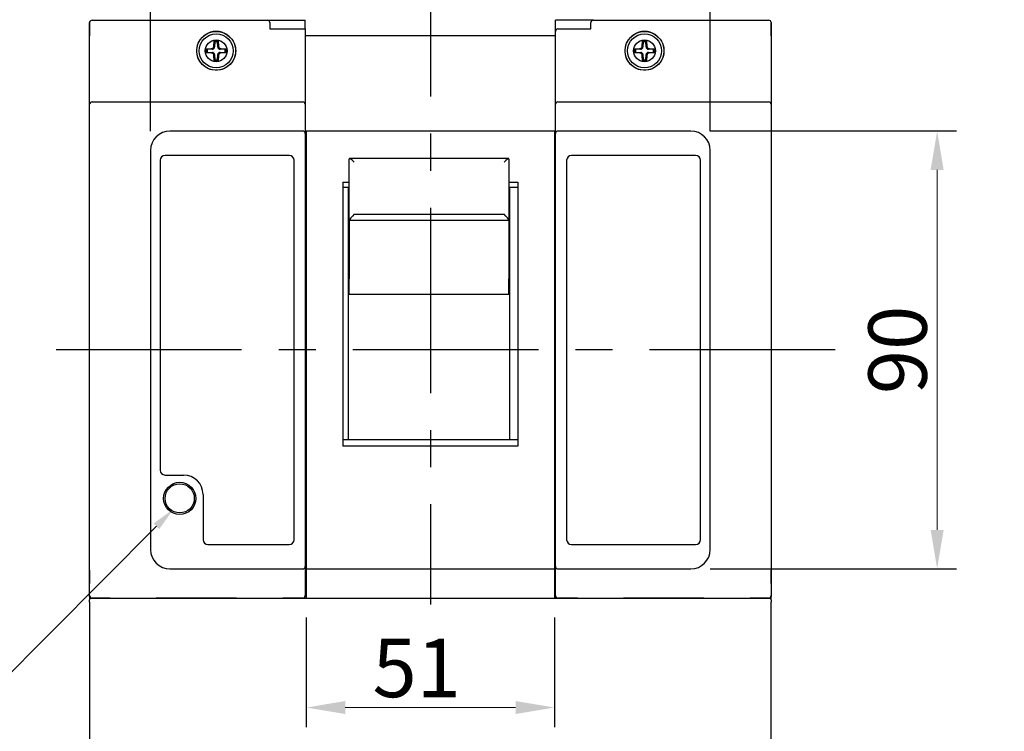
# Model space of a CAD drawing. Extents: x 7868 to 10827, y 4693 to 6541.
# Drawn here: x 7981 to 8183, y 6000 to 6146 of the extents above; entities that cross this region are included whole.
import ezdxf
from ezdxf import colors
from ezdxf.entities.mleader import LeaderData, LeaderLine
from ezdxf.math import Vec2, Vec3

# ---------------------------------------------------------------- set-up
doc = ezdxf.new("R2010")
doc.units = 0
doc.header["$MEASUREMENT"] = 0
doc.linetypes.add('CENTER', pattern=[10.16, 6.35, -1.27, 1.27, -1.27])
doc.layers.get('0').update_dxf_attribs({"linetype": 'CONTINUOUS'})
doc.layers.get('DEFPOINTS').update_dxf_attribs({"linetype": 'CONTINUOUS'})
doc.layers.add('CENTER', color=1, linetype='CENTER')
doc.layers.add('DIM', color=7, linetype='CONTINUOUS')
doc.styles.add('Arial', font='arial.ttf')
doc.styles.add('ROMANS', font='romans')
doc.dimstyles.new('STANDARD$0', dxfattribs={"dimtxt": 2.5, "dimasz": 2, "dimexe": 1, "dimexo": 1, "dimgap": 1, "dimtad": 1, "dimdec": 4, "dimdsep": 46, "dimtxsty": 'ROMANS', "dimcen": -2, "dimdle": 0.1, "dimclrd": 2, "dimclre": 2, "dimclrt": 7, "dimadec": 0, "dimazin": 0, "dimtfac": 1, "dimtdec": 4, "dimtmove": 0, "dimatfit": 3, "dimfxl": 1, "dimtolj": 1, "dimarcsym": 0})

# ---------------------------------------------------------------- blocks, each defined once
blk = doc.blocks.new('*D118')
at = {"layer": 'DEFPOINTS', "color": 0, "transparency": 16777216}
for p in [(8108.43, 6190.69), (8113.05, 5965.69), (8216.03, 5965.69)]:
    blk.add_point(p, dxfattribs=at)
at = {"layer": 'DIM', "color": 0, "lineweight": -2, "transparency": 16777216}
for p, q in [((8112.43, 6190.69), (8220.03, 6190.69)), ((8117.05, 5965.69), (8220.03, 5965.69))]:
    blk.add_line(p, q, dxfattribs=at)
at = {"layer": 'DIM', "color": 0, "lineweight": 13, "transparency": 16777216}
blk.add_line((8216.03, 6182.69), (8216.03, 5973.69), dxfattribs=at)
at = {"layer": 'DIM', "color": 0, "transparency": 16777216}
for points in [[(8214.69, 6182.69), (8217.36, 6182.69), (8216.03, 6190.69)], [(8214.69, 5973.69), (8217.36, 5973.69), (8216.03, 5965.69)]]:
    blk.add_solid(points, dxfattribs=at)
at = {"layer": 'DIM', "color": 0, "transparency": 16777216, "insert": (8206.03, 6078.19), "char_height": 12, "attachment_point": 5, "rotation": 90}
blk.add_mtext('\\A1;225', dxfattribs=at)
blk = doc.blocks.new('*D129')
at = {"layer": 'DEFPOINTS', "color": 0, "transparency": 16777216}
for p in [(8039.43, 6027.19), (8090.43, 6027.19), (8090.43, 6004.69)]:
    blk.add_point(p, dxfattribs=at)
at = {"layer": 'DIM', "color": 0, "lineweight": -2, "transparency": 16777216}
for p, q in [((8039.43, 6023.19), (8039.43, 6000.69)), ((8090.43, 6023.19), (8090.43, 6000.69))]:
    blk.add_line(p, q, dxfattribs=at)
at = {"layer": 'DIM', "color": 0, "lineweight": 13, "transparency": 16777216}
blk.add_line((8047.43, 6004.69), (8082.43, 6004.69), dxfattribs=at)
at = {"layer": 'DIM', "color": 0, "transparency": 16777216}
for points in [[(8047.43, 6006.03), (8047.43, 6003.36), (8039.43, 6004.69)], [(8082.43, 6006.03), (8082.43, 6003.36), (8090.43, 6004.69)]]:
    blk.add_solid(points, dxfattribs=at)
at = {"layer": 'DIM', "color": 0, "lineweight": -2, "transparency": 16777216, "insert": (8062.13, 6012.82), "char_height": 12, "attachment_point": 5, "style": 'Arial'}
blk.add_mtext('\\A1;51', dxfattribs=at)
blk = doc.blocks.new('*D130')
at = {"layer": 'DEFPOINTS', "color": 0, "transparency": 16777216}
for p in [(8118.43, 6123.21), (8118.43, 6033.21), (8169.05, 6033.21)]:
    blk.add_point(p, dxfattribs=at)
at = {"layer": 'DIM', "color": 0, "lineweight": -2, "transparency": 16777216}
for p, q in [((8122.43, 6123.21), (8173.05, 6123.21)), ((8122.43, 6033.21), (8173.05, 6033.21))]:
    blk.add_line(p, q, dxfattribs=at)
at = {"layer": 'DIM', "color": 0, "lineweight": 13, "transparency": 16777216}
blk.add_line((8169.05, 6115.21), (8169.05, 6041.21), dxfattribs=at)
at = {"layer": 'DIM', "color": 0, "transparency": 16777216}
for points in [[(8167.71, 6115.21), (8170.38, 6115.21), (8169.05, 6123.21)], [(8167.71, 6041.21), (8170.38, 6041.21), (8169.05, 6033.21)]]:
    blk.add_solid(points, dxfattribs=at)
at = {"layer": 'DIM', "color": 0, "lineweight": -2, "transparency": 16777216, "insert": (8160.92, 6078.21), "char_height": 12, "attachment_point": 5, "rotation": 90, "style": 'Arial'}
blk.add_mtext('\\A1;90', dxfattribs=at)
blk = doc.blocks.new('*D131')
at = {"layer": 'DEFPOINTS', "color": 0, "transparency": 16777216}
for p in [(8122.43, 6149.23), (8007.43, 6119.19), (8122.43, 6119.19)]:
    blk.add_point(p, dxfattribs=at)
at = {"layer": 'DIM', "color": 0, "lineweight": -2, "transparency": 16777216}
for p, q in [((8007.43, 6123.19), (8007.43, 6153.23)), ((8122.43, 6123.19), (8122.43, 6153.23))]:
    blk.add_line(p, q, dxfattribs=at)
at = {"layer": 'DIM', "color": 0, "lineweight": 13, "transparency": 16777216}
blk.add_line((8015.43, 6149.23), (8114.43, 6149.23), dxfattribs=at)
at = {"layer": 'DIM', "color": 0, "transparency": 16777216}
for points in [[(8015.43, 6150.56), (8015.43, 6147.89), (8007.43, 6149.23)], [(8114.43, 6150.56), (8114.43, 6147.89), (8122.43, 6149.23)]]:
    blk.add_solid(points, dxfattribs=at)
at = {"layer": 'DIM', "color": 0, "lineweight": -2, "transparency": 16777216, "insert": (8083.89, 6157.35), "char_height": 12, "attachment_point": 5, "style": 'Arial'}
blk.add_mtext('\\A1;115', dxfattribs=at)

msp = doc.modelspace()

# ---------------------------------------------------------------- linework, layer by layer
at = {"color": 7}
for p, q in [((7994.92903531, 6145.69145873), (7994.92903531, 6142.80405652)), ((8031.42903531, 6145.99161592), (8039.22903531, 6145.99161592)), ((8039.22903531, 6144.19161592), (8039.22903531, 6145.99161592)), ((8090.62903531, 6143.69145873), (8090.62903531, 6145.99145873)), ((8098.42903531, 6145.99145873), (8090.62903531, 6145.99145873)), ((8134.92903531, 6142.80405652), (8134.92903531, 6145.39145873)), ((7994.92903531, 6032.9282253), (7994.92903531, 6142.80405652)), ((7994.92903531, 6032.9282253), (7994.92903531, 6142.80405652)), ((8020.45802663, 6140.6263286), (8020.52903531, 6141.69145873)), ((8020.52903531, 6141.69145873), (8021.32903531, 6141.69145873)), ((8020.52903531, 6141.69145873), (8020.67636583, 6141.53397913)), ((8021.32903531, 6141.69145873), (8021.18170479, 6141.53397913)), ((8021.32903531, 6141.69145873), (8021.40004398, 6140.6263286)), ((8039.22903531, 6142.86582061), (8090.62903531, 6142.86582061)), ((8108.45802663, 6140.6263286), (8108.52903531, 6141.69145873)), ((8108.52903531, 6141.69145873), (8109.32903531, 6141.69145873)), ((8108.52903531, 6141.69145873), (8108.67636583, 6141.53397913)), ((8109.32903531, 6141.69145873), (8109.18170479, 6141.53397913)), ((8109.32903531, 6141.69145873), (8109.40004398, 6140.6263286)), ((8134.92903531, 6142.80405652), (8134.92903531, 6032.9282253)), ((8134.92903531, 6142.80405652), (8134.92903531, 6032.9282253)), ((8018.92903531, 6140.09145873), (8019.99416543, 6140.1624674)), ((8018.92903531, 6139.29145873), (8018.92903531, 6140.09145873)), ((8018.92903531, 6140.09145873), (8019.0865149, 6139.9441282)), ((8020.14213027, 6140.01450256), (8019.0865149, 6139.9441282)), ((8019.0865149, 6139.9441282), (8019.0865149, 6139.43878925)), ((8020.67636583, 6141.53397913), (8020.60599147, 6140.47836376)), ((8021.18170479, 6141.53397913), (8020.67636583, 6141.53397913)), ((8021.25207915, 6140.47836376), (8021.18170479, 6141.53397913)), ((8022.77155571, 6139.9441282), (8021.71594034, 6140.01450256)), ((8021.86390518, 6140.1624674), (8022.92903531, 6140.09145873)), ((8022.92903531, 6140.09145873), (8022.77155571, 6139.9441282)), ((8022.77155571, 6139.43878925), (8022.77155571, 6139.9441282)), ((8022.92903531, 6140.09145873), (8022.92903531, 6139.29145873)), ((8106.92903531, 6140.09145873), (8107.99416543, 6140.1624674)), ((8106.92903531, 6139.29145873), (8106.92903531, 6140.09145873)), ((8106.92903531, 6140.09145873), (8107.0865149, 6139.9441282)), ((8108.14213027, 6140.01450256), (8107.0865149, 6139.9441282)), ((8107.0865149, 6139.9441282), (8107.0865149, 6139.43878925)), ((8108.67636583, 6141.53397913), (8108.60599147, 6140.47836376)), ((8109.18170479, 6141.53397913), (8108.67636583, 6141.53397913)), ((8109.25207915, 6140.47836376), (8109.18170479, 6141.53397913)), ((8110.77155571, 6139.9441282), (8109.71594034, 6140.01450256)), ((8109.86390518, 6140.1624674), (8110.92903531, 6140.09145873)), ((8110.92903531, 6140.09145873), (8110.77155571, 6139.9441282)), ((8110.77155571, 6139.43878925), (8110.77155571, 6139.9441282)), ((8110.92903531, 6140.09145873), (8110.92903531, 6139.29145873)), ((8018.92903531, 6139.29145873), (8019.0865149, 6139.43878925)), ((8019.99416543, 6139.22045005), (8018.92903531, 6139.29145873)), ((8019.0865149, 6139.43878925), (8020.14213027, 6139.36841489)), ((8020.52903531, 6137.69145873), (8020.45802663, 6138.75658885)), ((8020.52903531, 6137.69145873), (8020.67636583, 6137.84893832)), ((8021.32903531, 6137.69145873), (8020.52903531, 6137.69145873)), ((8020.60599147, 6138.90455369), (8020.67636583, 6137.84893832)), ((8020.67636583, 6137.84893832), (8021.18170479, 6137.84893832)), ((8021.18170479, 6137.84893832), (8021.25207915, 6138.90455369)), ((8021.32903531, 6137.69145873), (8021.18170479, 6137.84893832)), ((8021.40004398, 6138.75658885), (8021.32903531, 6137.69145873)), ((8021.71594034, 6139.36841489), (8022.77155571, 6139.43878925)), ((8022.92903531, 6139.29145873), (8021.86390518, 6139.22045005)), ((8022.92903531, 6139.29145873), (8022.77155571, 6139.43878925)), ((8106.92903531, 6139.29145873), (8107.0865149, 6139.43878925)), ((8107.99416543, 6139.22045005), (8106.92903531, 6139.29145873)), ((8107.0865149, 6139.43878925), (8108.14213027, 6139.36841489)), ((8108.52903531, 6137.69145873), (8108.45802663, 6138.75658885)), ((8108.52903531, 6137.69145873), (8108.67636583, 6137.84893832)), ((8109.32903531, 6137.69145873), (8108.52903531, 6137.69145873)), ((8108.60599147, 6138.90455369), (8108.67636583, 6137.84893832)), ((8108.67636583, 6137.84893832), (8109.18170479, 6137.84893832)), ((8109.18170479, 6137.84893832), (8109.25207915, 6138.90455369)), ((8109.32903531, 6137.69145873), (8109.18170479, 6137.84893832)), ((8109.40004398, 6138.75658885), (8109.32903531, 6137.69145873)), ((8109.71594034, 6139.36841489), (8110.77155571, 6139.43878925)), ((8110.92903531, 6139.29145873), (8109.86390518, 6139.22045005)), ((8110.92903531, 6139.29145873), (8110.77155571, 6139.43878925)), ((8090.62903531, 6123.19145873), (8039.22903531, 6123.19145873)), ((8048.27903531, 6104.88572832), (8048.27903531, 6117.49330137)), ((8081.04382684, 6117.52795782), (8048.31424378, 6117.52795782)), ((8081.07903531, 6117.49330137), (8081.07903531, 6104.88572832)), ((8046.92903531, 6112.69145873), (8046.92903531, 6058.39145873)), ((8046.92903531, 6112.69145873), (8048.27903531, 6112.69145873)), ((8046.92903531, 6111.69145873), (8048.27903531, 6111.69145873)), ((8048.12903531, 6085.13447513), (8048.12903531, 6111.69145873)), ((8081.07903531, 6112.69145873), (8082.92903531, 6112.69145873)), ((8081.07903531, 6111.69145873), (8082.92903531, 6111.69145873)), ((8081.22903531, 6085.13447513), (8081.22903531, 6111.69145873)), ((8082.92903531, 6112.69145873), (8082.92903531, 6058.39145873)), ((8049.27903531, 6106.11408764), (8080.07903531, 6106.11408764)), ((8048.27903531, 6104.88572832), (8048.27903531, 6092.80692614)), ((8048.27903531, 6104.88572832), (8081.07903531, 6104.88572832)), ((8081.07903531, 6104.88572832), (8081.07903531, 6092.80692614)), ((8048.27903531, 6089.66520162), (8048.27903531, 6092.80692614)), ((8081.07903531, 6089.66520162), (8081.07903531, 6092.80692614)), ((8048.27903531, 6089.66520162), (8081.07903531, 6089.66520162)), ((8048.12903531, 6059.69145873), (8048.12903531, 6085.13447513)), ((8081.22903531, 6059.69145873), (8081.22903531, 6085.13447513)), ((8082.92903531, 6059.69145873), (8046.92903531, 6059.69145873)), ((8082.92903531, 6058.39145873), (8046.92903531, 6058.39145873)), ((7994.92903531, 6032.9282253), (7994.92903531, 6030.19145873)), ((8039.22903531, 6033.19145873), (8090.62903531, 6033.19145873)), ((8134.92903531, 6030.19145873), (8134.92903531, 6032.9282253)), ((7994.92903531, 6027.49145873), (7994.92903531, 6030.19145873)), ((8134.92903531, 6030.19145873), (8134.92903531, 6027.49145873)), ((7994.92903531, 6027.49145873), (7994.92903531, 6026.83443612)), ((7994.92903531, 6027.19145873), (8134.92903531, 6027.19145873)), ((7994.92903531, 6026.3630316), (7994.92903531, 6026.83443612)), ((7994.92903531, 6026.3630316), (7994.92903531, 5988.69145873)), ((7995.22903531, 6027.19145873), (7999.12903531, 6027.19145873)), ((8034.62903531, 6027.19145873), (8038.62903531, 6027.19145873)), ((8091.22903531, 6027.19145873), (8095.12903531, 6027.19145873)), ((8130.62903531, 6027.19145873), (8134.62903531, 6027.19145873)), ((8134.92903531, 6026.83443612), (8134.92903531, 6027.49145873)), ((8134.92903531, 6026.83443612), (8134.92903531, 6026.3630316)), ((8134.92903531, 5989.19145873), (8134.92903531, 6026.3630316))]:
    msp.add_line(p, q, dxfattribs=at)
at = {"color": 7, "linetype": 'Continuous', "lineweight": 25}
for p, q in [((7995.42903531, 6145.99161592), (8031.42903531, 6145.99161592)), ((8098.42903531, 6145.99145873), (8134.42903531, 6145.99145873)), ((7994.92903531, 6129.69161592), (7994.92903531, 6145.49161592)), ((8031.92903531, 6145.49161592), (8031.92903531, 6144.19161592)), ((8031.92903531, 6144.19161592), (8039.22903531, 6144.19161592)), ((8039.22903531, 6144.19161592), (8039.22903531, 6129.69161592)), ((8090.62903531, 6129.69145873), (8090.62903531, 6143.69145873)), ((8091.12903531, 6144.19145873), (8097.92903531, 6144.19145873)), ((8097.92903531, 6144.19145873), (8097.92903531, 6145.49145873)), ((8134.92903531, 6145.49145873), (8134.92903531, 6129.69145873)), ((7994.92903531, 6128.69161592), (7994.92903531, 6129.69161592)), ((8039.22903531, 6129.69161592), (8039.22903531, 6128.69161592)), ((8090.62903531, 6128.69145873), (8090.62903531, 6129.69145873)), ((8134.92903531, 6129.69145873), (8134.92903531, 6128.69145873)), ((7994.92903531, 6127.19161592), (7994.92903531, 6128.69161592)), ((7995.42903531, 6129.19161592), (8038.72903531, 6129.19161592)), ((8039.22903531, 6128.69161592), (8039.22903531, 6127.19161592)), ((8090.62903531, 6127.19145873), (8090.62903531, 6128.69145873)), ((8091.12903531, 6129.19145873), (8134.42903531, 6129.19145873)), ((8134.92903531, 6128.69145873), (8134.92903531, 6127.19145873)), ((7994.92903531, 6030.19161592), (7994.92903531, 6127.19161592)), ((8039.22903531, 6127.19161592), (8039.22903531, 6122.69161592)), ((8090.62903531, 6122.69145873), (8090.62903531, 6127.19145873)), ((8134.92903531, 6127.19145873), (8134.92903531, 6030.19145873)), ((8038.72903531, 6123.19161592), (8011.42903531, 6123.19161592)), ((8039.22903531, 6122.69161592), (8039.22903531, 6033.69161592)), ((8090.62903531, 6033.69145873), (8090.62903531, 6122.69145873)), ((8118.42903531, 6123.19145873), (8091.12903531, 6123.19145873)), ((8007.42903531, 6119.19161592), (8007.42903531, 6037.19161592)), ((8035.92903531, 6118.19161592), (8010.42903531, 6118.19161592)), ((8119.42903531, 6118.19145873), (8093.92903531, 6118.19145873)), ((8122.42903531, 6037.19145873), (8122.42903531, 6119.19145873)), ((8009.42903531, 6117.19161592), (8009.42903531, 6053.49161592)), ((8036.92903531, 6039.19161592), (8036.92903531, 6117.19161592)), ((8092.92903531, 6117.19145873), (8092.92903531, 6039.19145873)), ((8120.42903531, 6039.19145873), (8120.42903531, 6117.19145873)), ((8010.42903531, 6052.49161592), (8014.22903531, 6052.49161592)), ((8018.22903531, 6048.49161592), (8018.22903531, 6039.19161592)), ((8019.22903531, 6038.19161592), (8035.92903531, 6038.19161592)), ((8093.92903531, 6038.19145873), (8119.42903531, 6038.19145873)), ((8011.42903531, 6033.19161592), (8038.72903531, 6033.19161592)), ((8039.22903531, 6033.69161592), (8039.22903531, 6030.19161592)), ((8090.62903531, 6030.19145873), (8090.62903531, 6033.69145873)), ((8091.12903531, 6033.19145873), (8118.42903531, 6033.19145873)), ((7994.92903531, 6027.69161592), (7994.92903531, 6030.19161592)), ((8039.22903531, 6030.19161592), (8039.22903531, 6027.69161592)), ((8090.62903531, 6027.69145873), (8090.62903531, 6030.19145873)), ((8134.92903531, 6030.19145873), (8134.92903531, 6027.69145873)), ((7999.12903531, 6027.19161592), (7995.42903531, 6027.19161592)), ((8025.12903531, 6027.19161592), (8008.62903531, 6027.19161592)), ((8038.72903531, 6027.19161592), (8034.62903531, 6027.19161592)), ((8095.12903531, 6027.19145873), (8091.12903531, 6027.19145873)), ((8121.12903531, 6027.19145873), (8104.62903531, 6027.19145873)), ((8134.42903531, 6027.19145873), (8130.62903531, 6027.19145873))]:
    msp.add_line(p, q, dxfattribs=at)
at = {"color": 7, "ltscale": 2}
for p, q in [((8039.42903531, 6123.19145873), (8039.42903531, 6027.19145873)), ((8090.42903531, 6123.19145873), (8090.42903531, 6027.19145873))]:
    msp.add_line(p, q, dxfattribs=at)
at = {"color": 7, "flags": 128}
for points in [[(8023.48115981, 6142.77150252), (8023.82199586, 6142.45365241), (8024.12489951, 6142.09539511), (8024.38785851, 6141.69904807), (8024.60317433, 6141.27280333), (8024.76431668, 6140.82527258), (8024.87052501, 6140.36725142), (8024.92280066, 6139.910203), (8024.92209256, 6139.46064093), (8024.86815751, 6139.00212386), (8024.75971759, 6138.5420809), (8024.59546387, 6138.09235671), (8024.37622845, 6137.66411879), (8024.10891116, 6137.26640799), (8023.80147517, 6136.90785506), (8023.45430434, 6136.59010031), (8023.05742562, 6136.30595305), (8022.61950076, 6136.06642821), (8022.150293, 6135.8829222), (8021.66256726, 6135.76042273), (8021.17129863, 6135.69912054), (8020.68677247, 6135.69912054), (8020.19550383, 6135.76042273), (8019.70777571, 6135.8829222), (8019.23857034, 6136.06642821), (8018.80064547, 6136.30595305), (8018.40376675, 6136.59010031), (8018.05659592, 6136.90785506), (8017.74915993, 6137.26640799), (8017.48184264, 6137.66411879), (8017.26260722, 6138.09235671), (8017.09835112, 6138.5420809), (8016.98991359, 6139.00212386), (8016.93597853, 6139.46064093), (8016.93527043, 6139.910203), (8016.98754609, 6140.36725142), (8017.09375441, 6140.82527258), (8017.25489676, 6141.27280333), (8017.47021258, 6141.69904807), (8017.73317158, 6142.09539511), (8018.03607524, 6142.45365241), (8018.37691129, 6142.77150252)], [(8018.37691129, 6142.77150252), (8018.38727057, 6142.78005698), (8018.39770854, 6142.78861144), (8018.40822041, 6142.79716589), (8018.41879905, 6142.80571082), (8018.42943967, 6142.8142462), (8018.44013512, 6142.82276251), (8018.45088065, 6142.83125975), (8018.46166909, 6142.83973792), (8018.47249806, 6142.84817793), (8018.48335803, 6142.85659888), (8018.49424422, 6142.86497214), (8018.50515187, 6142.87330725), (8018.51607383, 6142.88160422), (8018.52700532, 6142.88984396), (8018.53793919, 6142.89803603), (8018.54887069, 6142.90616133), (8018.55979264, 6142.91422942), (8018.57070267, 6142.92223074), (8018.58159125, 6142.93016531), (8018.5924536, 6142.93802359), (8018.60328496, 6142.94580557), (8018.61407817, 6142.95350172), (8018.62482846, 6142.96111205), (8018.63552869, 6142.968627)], [(8023.22254241, 6142.968627), (8023.23324263, 6142.96111205), (8023.24399293, 6142.95350172), (8023.25478614, 6142.94580557), (8023.26561749, 6142.93802359), (8023.27647984, 6142.93016531), (8023.28736842, 6142.92223074), (8023.29827845, 6142.91422942), (8023.30920041, 6142.90616133), (8023.3201319, 6142.89803603), (8023.33106578, 6142.88984396), (8023.34199727, 6142.88160422), (8023.35291922, 6142.87330725), (8023.36382687, 6142.86497214), (8023.37471307, 6142.85659888), (8023.38557303, 6142.84817793), (8023.396402, 6142.83973792), (8023.40719044, 6142.83125975), (8023.41793597, 6142.82276251), (8023.42863143, 6142.8142462), (8023.43927205, 6142.80571082), (8023.44985068, 6142.79716589), (8023.46036256, 6142.78861144), (8023.47080052, 6142.78005698), (8023.48115981, 6142.77150252)], [(8111.4811579, 6142.77150252), (8111.82199633, 6142.45365241), (8112.1248976, 6142.09539511), (8112.38785899, 6141.69904807), (8112.60317481, 6141.27280333), (8112.76431716, 6140.82527258), (8112.8705231, 6140.36725142), (8112.92280114, 6139.910203), (8112.92209304, 6139.46064093), (8112.86815799, 6139.00212386), (8112.75971806, 6138.5420809), (8112.59546435, 6138.09235671), (8112.37622893, 6137.66411879), (8112.10891164, 6137.26640799), (8111.80147565, 6136.90785506), (8111.45430482, 6136.59010031), (8111.05742371, 6136.30595305), (8110.61950004, 6136.06642821), (8110.15029347, 6135.8829222), (8109.66256655, 6135.76042273), (8109.1712991, 6135.69912054), (8108.68677175, 6135.69912054), (8108.19550431, 6135.76042273), (8107.70777619, 6135.8829222), (8107.23857081, 6136.06642821), (8106.80064595, 6136.30595305), (8106.40376723, 6136.59010031), (8106.05659521, 6136.90785506), (8105.74915922, 6137.26640799), (8105.48184192, 6137.66411879), (8105.2626065, 6138.09235671), (8105.0983516, 6138.5420809), (8104.98991287, 6139.00212386), (8104.93597901, 6139.46064093), (8104.93526972, 6139.910203), (8104.98754657, 6140.36725142), (8105.0937537, 6140.82527258), (8105.25489605, 6141.27280333), (8105.47021187, 6141.69904807), (8105.73317206, 6142.09539511), (8106.03607452, 6142.45365241), (8106.37691176, 6142.77150252)], [(8106.37691176, 6142.77150252), (8106.38727105, 6142.78005698), (8106.39770901, 6142.78861144), (8106.40822089, 6142.79716589), (8106.41879833, 6142.80571082), (8106.42943895, 6142.8142462), (8106.44013441, 6142.82276251), (8106.45087993, 6142.83125975), (8106.46166957, 6142.83973792), (8106.47249735, 6142.84817793), (8106.48335731, 6142.85659888), (8106.49424351, 6142.86497214), (8106.50515116, 6142.87330725), (8106.51607311, 6142.88160422), (8106.5270046, 6142.88984396), (8106.53793848, 6142.89803603), (8106.54886997, 6142.90616133), (8106.55979312, 6142.91422942), (8106.57070196, 6142.92223074), (8106.58159054, 6142.93016531), (8106.59245408, 6142.93802359), (8106.60328543, 6142.94580557), (8106.61407864, 6142.95350172), (8106.62482894, 6142.96111205), (8106.63552916, 6142.968627)], [(8111.2225405, 6142.968627), (8111.23324311, 6142.96111205), (8111.24399102, 6142.95350172), (8111.25478661, 6142.94580557), (8111.26561559, 6142.93802359), (8111.27648032, 6142.93016531), (8111.2873689, 6142.92223074), (8111.29827655, 6142.91422942), (8111.30920089, 6142.90616133), (8111.32013238, 6142.89803603), (8111.33106625, 6142.88984396), (8111.34199775, 6142.88160422), (8111.3529197, 6142.87330725), (8111.36382735, 6142.86497214), (8111.37471354, 6142.85659888), (8111.38557351, 6142.84817793), (8111.3964001, 6142.83973792), (8111.40719092, 6142.83125975), (8111.41793645, 6142.82276251), (8111.4286319, 6142.8142462), (8111.43927253, 6142.80571082), (8111.44985116, 6142.79716589), (8111.46036065, 6142.78861144), (8111.47079861, 6142.78005698), (8111.4811579, 6142.77150252)]]:
    msp.add_lwpolyline(points, dxfattribs=at)
at = {"color": 7, "linetype": 'Continuous', "lineweight": 25}
for centre, radius in [((8020.92903531, 6139.69161592), 4), ((8108.92903531, 6139.69145873), 4), ((8020.92903531, 6139.69161592), 2.25), ((8108.92903531, 6139.69145873), 2.25), ((8013.42903531, 6047.69161592), 3.3)]:
    msp.add_circle(centre, radius, dxfattribs=at)
at = {"color": 7}
for centre, radius in [((8020.92903531, 6139.69145873), 3.5), ((8108.92903531, 6139.69145873), 3.5), ((8013.42903531, 6047.69145873), 3)]:
    msp.add_circle(centre, radius, dxfattribs=at)
at = {"color": 7, "linetype": 'Continuous', "lineweight": 25}
for centre, radius, start, end in [((7995.42903531, 6145.49161592), 0.5, 90, 180), ((8031.42903531, 6145.49161592), 0.5, 0, 90), ((8098.42903531, 6145.49145873), 0.5, 90, 180), ((8134.42903531, 6145.49145873), 0.5, 0, 90), ((8091.12903531, 6143.69145873), 0.5, 90, 180), ((7995.42903531, 6128.69161592), 0.5, 90, 180), ((8038.72903531, 6128.69161592), 0.5, 0, 90), ((8091.12903531, 6128.69145873), 0.5, 90, 180), ((8134.42903531, 6128.69145873), 0.5, 0, 90), ((8011.42903531, 6119.19161592), 4, 90, 180), ((8038.72903531, 6122.69161592), 0.5, 0, 90), ((8091.12903531, 6122.69145873), 0.5, 90, 180), ((8118.42903531, 6119.19145873), 4, 0, 90), ((8010.42903531, 6117.19161592), 1, 90, 180), ((8035.92903531, 6117.19161592), 1, 0, 90), ((8093.92903531, 6117.19145873), 1, 90, 180), ((8119.42903531, 6117.19145873), 1, 0, 90), ((8010.42903531, 6053.49161592), 1, 180, 270), ((8014.22903531, 6048.49161592), 4, 0, 90), ((8019.22903531, 6039.19161592), 1, 180, 270), ((8035.92903531, 6039.19161592), 1, 270, 0), ((8093.92903531, 6039.19145873), 1, 180, 270), ((8119.42903531, 6039.19145873), 1, 270, 0), ((8011.42903531, 6037.19161592), 4, 180, 270), ((8118.42903531, 6037.19145873), 4, 270, 0), ((8038.72903531, 6033.69161592), 0.5, 270, 0), ((8091.12903531, 6033.69145873), 0.5, 180, 270), ((7995.42903531, 6027.69161592), 0.5, 180, 270), ((8038.72903531, 6027.69161592), 0.5, 270, 0), ((8091.12903531, 6027.69145873), 0.5, 180, 270), ((8134.42903531, 6027.69145873), 0.5, 270, 0)]:
    msp.add_arc(centre, radius, start, end, dxfattribs=at)
at = {"color": 7}
for centre, radius, start, end in [((8020.92903531, 6139.69145873), 4, 55.013984867, 124.986015133), ((8108.92903531, 6139.69145873), 4, 55.013984867, 124.986015133), ((7995.22903531, 6027.49145873), 0.3, 180, 270), ((8134.62903531, 6027.49145873), 0.3, 270, 0)]:
    msp.add_arc(centre, radius, start, end, dxfattribs=at)
for centre, major_axis, ratio, start_param, end_param in [((8019.95745027, 6140.66304376), (0.35593443, -0.35593443), 0.993310447, 5.5676801166, 6.9986904978), ((8020.10541511, 6140.51507892), (0.35593443, -0.35593443), 0.993310447, 5.5676801166, 6.9986904978), ((8021.75265551, 6140.51507892), (-0.35593443, -0.35593443), 0.993310447, 5.5676801166, 6.9986904978), ((8021.90062034, 6140.66304376), (-0.35593443, -0.35593443), 0.993310447, 5.5676801166, 6.9986904978), ((8107.95745027, 6140.66304376), (0.35593443, -0.35593443), 0.993310447, 5.5676801166, 6.9986904978), ((8108.10541511, 6140.51507892), (0.35593443, -0.35593443), 0.993310447, 5.5676801166, 6.9986904978), ((8109.75265551, 6140.51507892), (-0.35593443, -0.35593443), 0.993310447, 5.5676801166, 6.9986904978), ((8109.90062034, 6140.66304376), (-0.35593443, -0.35593443), 0.993310447, 5.5676801166, 6.9986904978), ((8019.95745027, 6138.71987369), (0.35593443, 0.35593443), 0.993310447, 5.5676801166, 6.9986904978), ((8020.10541511, 6138.86783853), (0.35593443, 0.35593443), 0.993310447, 5.5676801166, 6.9986904978), ((8021.75265551, 6138.86783853), (-0.35593443, 0.35593443), 0.993310447, 5.5676801166, 6.9986904978), ((8021.90062034, 6138.71987369), (-0.35593443, 0.35593443), 0.993310447, 5.5676801166, 6.9986904978), ((8107.95745027, 6138.71987369), (0.35593443, 0.35593443), 0.993310447, 5.5676801166, 6.9986904978), ((8108.10541511, 6138.86783853), (0.35593443, 0.35593443), 0.993310447, 5.5676801166, 6.9986904978), ((8109.75265551, 6138.86783853), (-0.35593443, 0.35593443), 0.993310447, 5.5676801166, 6.9986904978), ((8109.90062034, 6138.71987369), (-0.35593443, 0.35593443), 0.993310447, 5.5676801166, 6.9986904978), ((8049.27903531, 6117.49330137), (-1, 0), 0.2303742131, 6.249365446, 6.2831853072), ((8049.27903531, 6116.52795782), (0.9911588, -0.9911588), 0.1338644687, 1.7038696807, 3.2408461463), ((8080.07903531, 6116.52795782), (-0.9911588, -0.9911588), 0.1338644687, 3.0423391609, 4.5793156265), ((8080.07903531, 6117.49330137), (1, 0), 0.2303742131, 0, 0.0338198612), ((8049.27903531, 6105.85107187), (-0.9911588, -0.9911588), 0.1338644687, 4.5793156265, 6.1162920921), ((8080.07903531, 6105.85107187), (-0.9911588, 0.9911588), 0.1338644687, 3.3084858686, 4.8454623343), ((8049.27903531, 6104.88572832), (-1, 0), 0.2956573364, 6.249365446, 6.2831853072), ((8080.07903531, 6104.88572832), (1, 0), 0.2956573364, 0, 0.0338198612)]:
    msp.add_ellipse(centre, major_axis=major_axis, ratio=ratio, start_param=start_param, end_param=end_param, dxfattribs=at)
at = {"layer": 'CENTER', "color": 7, "ltscale": 6}
for p, q in [((8064.92903531, 6290.31003885), (8064.92903531, 6025.84999419)), ((8148.07849369, 6078.19145873), (7983.70792215, 6078.19145873))]:
    msp.add_line(p, q, dxfattribs=at)

# ---------------------------------------------------------------- dimensions: what is measured, and where the dimension line sits
at = {"layer": 'DIM', "color": 7}
dim = msp.add_linear_dim(base=(8216.0276951149, 5965.6914587254), p1=(8108.4290353087, 6190.6914587254), p2=(8113.0478374622, 5965.6914587254), angle=90, dimstyle='STANDARD$0', override={"dimscale": 4, "dimtxt": 3, "dimdec": 8, "dimrnd": 0.01, "dimtxsty": 'Standard', "dimcen": -1, "dimdle": 0, "dimclrd": 0, "dimclre": 0, "dimclrt": 0, "dimtp": 0.1, "dimtfac": 0.5, "dimtdec": 8, "dimtmove": 2, "dimlwd": 13}, dxfattribs=at)
dim.commit()
dim.dimension.update_dxf_attribs({"geometry": '*D118', "text_midpoint": (8206.0276951149, 6078.1914587254)})
at = {"layer": 'DIM', "color": 7, "lineweight": -2}
for base, p1, p2, picture, middle in [((8122.4290353087, 6149.2272492486), (8007.4290353087, 6119.1916159222), (8122.4290353087, 6119.1916159222), '*D131', (8083.8912590235, 6149.2272492486)), ((8090.4290353087, 6004.6932759845), (8039.4290353087, 6027.1914587254), (8090.4290353087, 6027.1914587254), '*D129', (8062.1334907576, 6004.6932759845))]:
    dim = msp.add_linear_dim(base=base, p1=p1, p2=p2, dimstyle='STANDARD$0', override={"dimscale": 4, "dimtxt": 3, "dimgap": 0.5, "dimtad": 3, "dimdec": 8, "dimrnd": 0.01, "dimtxsty": 'Arial', "dimcen": -1, "dimdle": 0, "dimclrd": 0, "dimclre": 0, "dimclrt": 0, "dimtp": 0.1, "dimtfac": 0.5, "dimtdec": 8, "dimlwd": 13}, dxfattribs=at)
    dim.commit()
    dim.dimension.update_dxf_attribs({"geometry": picture, "text_midpoint": middle, "dimtype": 160})
dim = msp.add_linear_dim(base=(8169.0452856534, 6033.2096435221), p1=(8118.4290353087, 6123.2096435221), p2=(8118.4290353087, 6033.2096435221), angle=90, dimstyle='STANDARD$0', override={"dimscale": 4, "dimtxt": 3, "dimgap": 0.5, "dimtad": 3, "dimdec": 8, "dimrnd": 0.01, "dimtxsty": 'Arial', "dimcen": -1, "dimdle": 0, "dimclrd": 0, "dimclre": 0, "dimclrt": 0, "dimtp": 0.1, "dimtfac": 0.5, "dimtdec": 8, "dimlwd": 13}, dxfattribs=at)
dim.commit()
dim.dimension.update_dxf_attribs({"geometry": '*D130', "text_midpoint": (8169.0452856534, 6078.2096435221), "dimtype": 160})

# ---------------------------------------------------------------- leaders
at = {"layer": 'DIM', "color": 7}
ml = msp.add_multileader_mtext('Standard', dxfattribs=at)
ml.set_content('', color=7, style='Arial')
ml.set_leader_properties()
ml.build(insert=Vec2(0, 0))
ml.multileader.update_dxf_attribs({"arrow_head_size": 5})
ctx = ml.context
ctx.base_point, ctx.char_height, ctx.arrow_head_size, ctx.landing_gap_size, ctx.plane_origin = Vec3(7887.27319749, 6003.46985413), 0.18, 5, 0.09, Vec3(8012.16518918, 6045.4917208)
ctx.text_align_type = 2
notes = []
notes.append((ctx, [(0, (1, 1, 0), (7970.34605924, 6003.46985413), (-1, 0), 82.89286176, [(0, [(8012.16518918, 6045.4917208)], 0, [])])]))
ctx.mtext.insert, ctx.mtext.alignment, ctx.mtext.flow_direction = Vec3(7887.36319749, 6003.55985413), 3, 5
for ctx, leaders in notes:
    for number, flags, end, landing, length, lines in leaders:
        leader = LeaderData()
        leader.index, (leader.has_last_leader_line, leader.has_dogleg_vector, leader.attachment_direction) = number, flags
        leader.last_leader_point, leader.dogleg_vector, leader.dogleg_length = Vec3(end), Vec3(landing), length
        for number, points, colour, breaks in lines:
            line = LeaderLine()
            line.index, line.vertices, line.color, line.breaks = number, Vec3.list(points), colors.encode_raw_color(colour), breaks
            leader.lines.append(line)
        ctx.leaders.append(leader)

doc.saveas('drawing.dxf')
